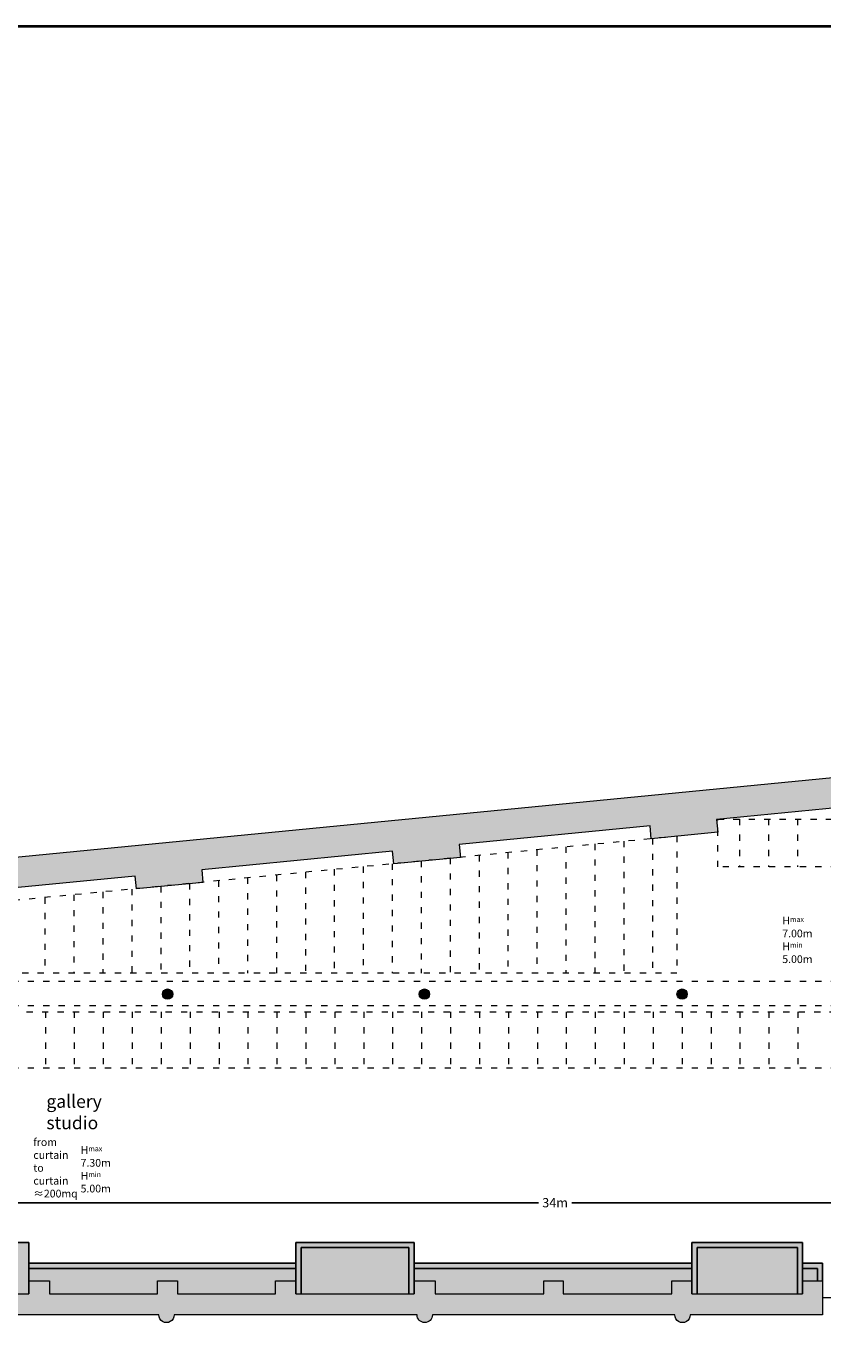
# Model space of a CAD drawing. Units: millimetres. Extents: x 310 to 59710, y 396 to 45106.
# Drawn here: x 15496 to 30963, y 19464 to 45106 of the extents above; entities that cross this region are included whole.
import ezdxf

# ---------------------------------------------------------------- set-up
doc = ezdxf.new("R2010")
doc.units = ezdxf.units.MM
doc.linetypes.add('ACAD_ISO03W100', pattern=[30, 12, -18])
for name, color, linetype, lineweight in [('circusstudios_ceiling', 5, 'ACAD_ISO03W100', 0), ('circusstudios_dimensions', 6, 'Continuous', 0), ('circusstudios_doors-line2', 4, 'Continuous', 0), ('Linea bianca', 7, 'Continuous', 0)]:
    doc.layers.add(name, color=color, linetype=linetype, lineweight=lineweight)
for name, color, linetype in [('circusstudios_gallery_new', 5, 'Continuous'), ('circusstudios_hatch', 251, 'Continuous'), ('circusstudios_text', 6, 'Continuous')]:
    doc.layers.add(name, color=color, linetype=linetype)
doc.layers.add('circusstudios_wall', color=7, linetype='Continuous', lineweight=9, true_color=0x000000)
doc.layers.add('Layer 1', color=7, linetype='Continuous', lineweight=0, true_color=0xce0e2d)
doc.styles.get("Standard").update_dxf_attribs({"font": 'Arial.ttf'})
doc.dimstyles.new('circus disegno', dxfattribs={"dimtxt": 180, "dimasz": 180, "dimexe": 180, "dimexo": 60, "dimgap": 90, "dimtad": 0, "dimtih": 1, "dimtoh": 1, "dimdec": 0, "dimrnd": 100, "dimzin": 0, "dimdsep": 46, "dimtxsty": 'Standard', "dimcen": 90, "dimadec": 0, "dimazin": 0, "dimtfac": 1, "dimtdec": 0, "dimtofl": 0, "dimtmove": 0, "dimatfit": 3, "dimfxl": 1, "dimtolj": 1, "dimtzin": 0, "dimarcsym": 0})

# ---------------------------------------------------------------- blocks, each defined once
blk = doc.blocks.new('*D15')
at = {"layer": 'circusstudios_dimensions', "color": 0, "lineweight": -2, "transparency": 16777216}
for p, q in [((8668.964446339014, 21125.99759828592), (8668.964446339014, 22422.16905675027)), ((42865.22442581826, 21695.73771763342), (42865.22442581826, 22422.16905675027)), ((8848.964446339014, 22242.16905675027), (25445.03440879351, 22242.16905675027)), ((42685.22442581826, 22242.16905675027), (26089.15446336377, 22242.16905675027))]:
    blk.add_line(p, q, dxfattribs=at)
at = {"layer": 'circusstudios_dimensions', "color": 0, "transparency": 16777216}
for points in [[(8848.964446339014, 22272.16905675027), (8848.964446339014, 22212.16905675027), (8668.964446339014, 22242.16905675027)], [(42685.22442581826, 22272.16905675027), (42685.22442581826, 22212.16905675027), (42865.22442581826, 22242.16905675027)]]:
    blk.add_solid(points, dxfattribs=at)
at = {"layer": 'Defpoints', "color": 0, "transparency": 16777216}
for p in [(42865.22442581826, 22242.16905675027), (42865.22442581826, 21635.73771763342), (8668.964446339014, 21065.99759828592)]:
    blk.add_point(p, dxfattribs=at)
at = {"layer": 'circusstudios_dimensions', "color": 0, "transparency": 16777216, "insert": (25767.09443607864, 22242.16905675027), "char_height": 180, "attachment_point": 5}
blk.add_mtext('\\A1;34m', dxfattribs=at)
blk = doc.blocks.new('Cartiglio Circus')
at = {"layer": 'Linea bianca', "lineweight": 40}
blk.add_lwpolyline([(27.89999999302558, -20.99999999475068), (27.89999999302558, 0), (0, 0), (0, -20.99999999475068)], close=True, dxfattribs=at)

msp = doc.modelspace()

# ---------------------------------------------------------------- hatches: boundary and pattern name
at = {"layer": 'circusstudios_hatch', "true_color": 0x000000}
h = msp.add_hatch(color=18, dxfattribs=at)
h.dxf.hatch_style = 1
h.paths.add_polyline_path([(6500.071936352426, 28092.66954295809), (6500.071936352426, 27505.55917192962), (7770.397475210731, 27629.5011101516), (7794.671074559694, 27380.71225292281), (8964.544684556502, 27494.83078347591), (8940.241139217935, 27743.96239867942), (12627.89405311651, 28103.03324774845), (12652.1643351777, 27854.36596566294), (13945.58657323116, 27980.4888782696), (13921.19565461502, 28230.47739047447), (17608.99576974068, 28588.62132712725), (17633.19714458905, 28339.81168732752), (18926.54042815133, 28466.10829339405), (18902.13380055381, 28714.93557630622), (22610.08967627517, 29076.27209276673), (22634.21706054076, 28827.5383390564), (23927.41920262594, 28953.63999017993), (23903.17182622479, 29202.34982374123), (27611.12011554012, 29563.85939113664), (27635.25791682037, 29315.57581313819), (28928.51022973, 29441.30409362252), (28904.29586834299, 29689.01132055332), (32621.98798158632, 30052.43043218469), (32646.29594582658, 29803.76567006125), (33939.56849758491, 29929.811667401), (33915.10234309921, 30179.5141014688), (37632.91931490217, 30541.00147323267), (37657.34994346883, 30292.34866632118), (38950.49428617147, 30418.43944420368), (38926.31880119957, 30667.07920420725), (42606.97616460548, 31025.95487991601), (42631.22066157615, 30777.29011779257), (47008.68517744583, 31204.04403829226), (47260.07903216018, 31509.76587574731), (47132.57328762063, 33002.07178483563), (47262.04651751644, 33012.25828159948), (47225.55283752126, 33472.92886473208), (46594.20026571136, 33472.92886473208), (46708.42152517273, 32020.0427229837), (6500.097443775405, 28099.60601519239), (6500.097443775405, 28092.67202990631)])
at = {"layer": 'circusstudios_hatch'}
h = msp.add_hatch(dxfattribs=at)
h.set_pattern_fill('ANSI31', color=253, scale=10)
h.set_pattern_definition([(45, (11875.56355194015, 20752.51206227557), (-0.8838834764831843, 0.8838834764831844), [])])
h.paths.add_polyline_path([(13456.68710592361, 20965.99759828594), (8668.964446339014, 20965.99759828592), (8668.964446339014, 20720.20311655694), (8668.964446339014, 20470.26900904245), (10763.0670053647, 20470.26900904237), (10762.94007082559, 20720.20311655694), (11152.88297498239, 20720.13964928736), (11152.75604044327, 20470.26900904237), (12430.29900059909, 20470.26900904237), (13056.99626258989, 20470.26900904237), (13056.83759441595, 20720.20311655694), (13456.68710592361, 20720.20311655694)])
h.paths.add_polyline_path([(15445.77003735433, 21370.26900904237), (13556.68710592361, 21370.26900904237), (13556.68710592361, 20470.26900904237), (15445.77003735433, 20470.26900904237)])
h.paths.add_polyline_path([(18039.43079187466, 20720.13964928736), (18429.37369603147, 20720.13964928736), (18429.21502785759, 20470.26900904237), (20333.32831546509, 20470.26900904237), (20333.32831546509, 20720.13964928736), (20733.26731457708, 20720.13964928736), (20733.26731457708, 20965.99759828598), (15545.77003735433, 20965.99759828595), (15545.77003735433, 20720.13964928736), (15945.42343375333, 20720.20311655694), (15945.55036829245, 20470.26900904237), (18039.43079187466, 20470.26900904237)])
h.paths.add_polyline_path([(22927.19657180227, 21370.26900904245), (20833.26731457708, 21370.26900904237), (20833.26731457708, 20470.26900904237), (22927.19657180227, 20470.26900904245)])
h.paths.add_polyline_path([(28424.5166421797, 20965.99759828601), (23027.19657180227, 20965.99759828599), (23027.19657180227, 20720.13964928736), (23436.81432952169, 20720.20311655694), (23436.81432952169, 20470.26900904237), (25545.70476235404, 20470.26900904237), (25547.92611678854, 20720.13964928736), (25925.74677246001, 20720.13964928736), (25925.74677246001, 20470.26900904237), (28034.5737380229, 20470.26900904237), (28034.76413983155, 20720.20311655694), (28424.5166421797, 20720.20311655694)])
h.paths.add_polyline_path([(30473.32798756332, 21370.26900904237), (28524.5166421797, 21370.26900904237), (28524.5166421797, 20470.26900904237), (30473.32798756335, 20470.26900904245)])
h.paths.add_polyline_path([(30863.33435898968, 20965.99759828602), (30573.32798756335, 20965.99759828602), (30573.32798756335, 20720.20311655694), (30863.33435898968, 20720.20311655694)])
h.paths.add_polyline_path([(38159.541450431, 21620.20311655695), (33142.26824059129, 21620.20311655692), (33142.26824059129, 20720.20311655694), (33432.02074293945, 20720.20311655694), (33432.02074293945, 20470.26900904237), (35581.02249013168, 20470.26900904237), (35581.08595740127, 20720.13964928736), (35970.90192701896, 20720.13964928736), (35970.77499247984, 20470.26900904237), (37863.43243793237, 20470.26900904237), (37859.87827083714, 20720.20311655694), (38159.541450431, 20720.20311655697)])
h.paths.add_polyline_path([(37632.91931490217, 30541.00147323267), (33915.10234309921, 30179.5141014688), (33939.56849758491, 29929.811667401), (33142.26824059129, 29852.10453139524), (33142.26824059129, 29823.08296144766), (33142.76588061005, 29822.63148372827), (38159.541450431, 30311.79038119129), (38159.541450431, 30341.3159127977), (37657.34994346883, 30292.34866632118)])
at = {"layer": 'circusstudios_hatch', "true_color": 0x000000}
h = msp.add_hatch(color=18, dxfattribs=at)
h.dxf.hatch_style = 1
edge = h.paths.add_edge_path()
edge.add_arc((18239.36000880944, 26295.97870956698), 100, 0, 360)
h = msp.add_hatch(color=18, dxfattribs=at)
h.dxf.hatch_style = 1
edge = h.paths.add_edge_path()
edge.add_arc((23226.99885419705, 26295.97871027682), 100, 0, 360)
h = msp.add_hatch(color=18, dxfattribs=at)
h.dxf.hatch_style = 1
edge = h.paths.add_edge_path()
edge.add_arc((28234.53468859244, 26295.9787094096), 100, 0, 360)
h = msp.add_hatch(color=18, dxfattribs=at)
h.dxf.hatch_style = 1
h.paths.add_polyline_path([(20733.26731457708, 21065.99759828597), (15545.77003735433, 21065.99759828595), (15545.77003735433, 20965.99759828595), (20733.26731457708, 20965.99759828598)])
h.paths.add_polyline_path([(15545.77003735433, 21470.26900904237), (13456.68710592361, 21470.26900904237), (13456.68710592361, 20720.20311655694), (13457.1573971453, 20720.20311655694), (13456.68710592361, 20470.26900904237), (13556.68710592361, 20470.26900904237), (13556.68710592361, 21370.26900904237), (15445.77003735433, 21370.26900904237), (15445.77003735433, 20470.26900904237), (15545.77003735433, 20470.26900904237)])
h.paths.add_polyline_path([(13456.68710592361, 21065.99759828594), (8668.964446339014, 21065.99759828592), (8668.964446339014, 24465.99759828592), (8568.964446339014, 24465.99759828592), (8568.964446339014, 20720.20311655694), (8668.964446339014, 20720.20311655694), (8668.964446339014, 20965.99759828592), (13456.68710592361, 20965.99759828594)])
h = msp.add_hatch(color=18, dxfattribs=at)
h.dxf.hatch_style = 1
h.paths.add_polyline_path([(30963.33435898968, 21065.99759828602), (30573.32798756335, 21065.99759828602), (30573.32798756335, 20965.99759828602), (30863.33435898968, 20965.99759828602), (30863.33435898968, 20720.20311655694), (30963.33435898968, 20720.20311655694)])
h.paths.add_polyline_path([(30573.32798756332, 21470.26900904237), (28424.5166421797, 21470.26900904237), (28424.5166421797, 20470.26900904237), (28524.5166421797, 20470.26900904237), (28524.5166421797, 21370.26900904237), (30473.32798756332, 21370.26900904237), (30473.32798756335, 20470.26900904245), (30573.32798756335, 20470.26900904245)])
h.paths.add_polyline_path([(28424.5166421797, 21065.99759828601), (23027.19657180227, 21065.99759828599), (23027.19657180227, 20965.99759828599), (28424.5166421797, 20965.99759828601)])
h.paths.add_polyline_path([(23027.19657180227, 21470.26900904245), (20733.26731457708, 21470.26900904237), (20733.26731457708, 20470.26900904237), (20833.26731457708, 20470.26900904237), (20833.26731457708, 21370.26900904237), (22927.19657180227, 21370.26900904245), (22927.19657180227, 20470.26900904245), (23027.19657180227, 20470.26900904245)])
h = msp.add_hatch(color=18, dxfattribs=at)
h.dxf.hatch_style = 1
edge = h.paths.add_edge_path()
edge.add_line((6500.097443775405, 20470.26900904237), (8269.279316305256, 20470.26900904237))
edge.add_line((8269.279316305256, 20470.26900904237), (8269.152381766136, 20720.20311655694))
edge.add_line((8269.152381766136, 20720.20311655694), (8668.964446339014, 20720.20311655694))
edge.add_line((8668.964446339014, 20720.20311655694), (8668.964446339014, 20470.26900904245))
edge.add_line((8668.964446339014, 20470.26900904245), (10763.0670053647, 20470.26900904237))
edge.add_line((10763.0670053647, 20470.26900904237), (10762.94007082559, 20720.20311655694))
edge.add_line((10762.94007082559, 20720.20311655694), (11152.88297498239, 20720.13964928736))
edge.add_line((11152.88297498239, 20720.13964928736), (11152.75604044327, 20470.26900904237))
edge.add_line((11152.75604044327, 20470.26900904237), (12430.29900059909, 20470.26900904237))
edge.add_line((12430.29900059909, 20470.26900904237), (13056.99626258989, 20470.26900904237))
edge.add_line((13056.99626258989, 20470.26900904237), (13056.83759441595, 20720.20311655694))
edge.add_line((13056.83759441595, 20720.20311655694), (13457.1573971453, 20720.20311655694))
edge.add_line((13457.1573971453, 20720.20311655694), (13456.68710592361, 20470.26900904237))
edge.add_line((13456.68710592361, 20470.26900904237), (15545.77003735433, 20470.26900904237))
edge.add_line((15545.77003735433, 20470.26900904237), (15545.77003735433, 20720.13964928736))
edge.add_line((15545.77003735433, 20720.13964928736), (15945.42343375333, 20720.20311655694))
edge.add_line((15945.42343375333, 20720.20311655694), (15945.55036829245, 20470.26900904237))
edge.add_line((15945.55036829245, 20470.26900904237), (18039.43079187466, 20470.26900904237))
edge.add_line((18039.43079187466, 20470.26900904237), (18039.43079187466, 20720.13964928736))
edge.add_line((18039.43079187466, 20720.13964928736), (18429.37369603147, 20720.13964928736))
edge.add_line((18429.37369603147, 20720.13964928736), (18429.21502785759, 20470.26900904237))
edge.add_line((18429.21502785759, 20470.26900904237), (20333.32831546509, 20470.26900904237))
edge.add_line((20333.32831546509, 20470.26900904237), (20333.32831546509, 20720.13964928736))
edge.add_line((20333.32831546509, 20720.13964928736), (20733.26731457708, 20720.13964928736))
edge.add_line((20733.26731457708, 20720.13964928736), (20733.26731457708, 20470.26900904237))
edge.add_line((20733.26731457708, 20470.26900904237), (23027.19657180227, 20470.26900904245))
edge.add_line((23027.19657180227, 20470.26900904245), (23027.19657180227, 20720.13964928736))
edge.add_line((23027.19657180227, 20720.13964928736), (23436.81432952169, 20720.20311655694))
edge.add_line((23436.81432952169, 20720.20311655694), (23436.81432952169, 20470.26900904237))
edge.add_line((23436.81432952169, 20470.26900904237), (25545.70476235404, 20470.26900904237))
edge.add_line((25545.70476235404, 20470.26900904237), (25547.92611678854, 20720.13964928736))
edge.add_line((25547.92611678854, 20720.13964928736), (25925.74677246001, 20720.13964928736))
edge.add_line((25925.74677246001, 20720.13964928736), (25925.74677246001, 20470.26900904237))
edge.add_line((25925.74677246001, 20470.26900904237), (28034.5737380229, 20470.26900904237))
edge.add_line((28034.5737380229, 20470.26900904237), (28034.76413983155, 20720.20311655694))
edge.add_line((28034.76413983155, 20720.20311655694), (28424.5166421797, 20720.20311655694))
edge.add_line((28424.5166421797, 20720.20311655694), (28424.5166421797, 20470.26900904237))
edge.add_line((28424.5166421797, 20470.26900904237), (30573.32798756335, 20470.26900904245))
edge.add_line((30573.32798756335, 20470.26900904245), (30573.32798756335, 20720.20311655694))
edge.add_line((30573.32798756335, 20720.20311655694), (30963.33435898968, 20720.20311655694))
edge.add_line((30963.33435898968, 20720.20311655694), (30963.33435898968, 20061.15898947943))
edge.add_line((30963.33435898968, 20061.15898947943), (28392.02140016663, 20061.15898947943))
edge.add_arc((28242.11170947352, 20061.15898944868), 149.9096906931081, -180.0000000117534, 1.1753400031011552e-08, ccw=False)
edge.add_line((28092.20201878042, 20061.15898947943), (23384.42209850253, 20061.15898947943))
edge.add_arc((23234.5600082616, 20061.54451135164), 149.8625861197348, 180.1473936966019, 359.85260630339815, ccw=False)
edge.add_line((23084.69791802067, 20061.15898947943), (18366.85843547144, 20061.15898947943))
edge.add_arc((18216.98047843644, 20061.12724304442), 149.8779603971909, -180.01213611894332, 0.012136118943374186, ccw=False)
edge.add_line((18067.10252140144, 20061.15898947943), (13455.91729962216, 20061.15898947943))
edge.add_line((13455.91729962216, 20061.15898947943), (13056.13945445082, 20061.15898947943))
edge.add_line((13056.13945445082, 20061.15898947943), (12430.29900059903, 20061.83650177837))
edge.add_line((12430.29900059903, 20061.83650177837), (12432.80411286595, 20061.83378983419))
edge.add_line((12432.80411286595, 20061.83378983419), (6500.097443775405, 20061.15898947943))
edge.add_line((6500.097443775405, 20061.15898947943), (6500.071936352426, 20061.15896735747))
edge.add_line((6500.071936352426, 20061.15896735747), (6500.097443775405, 20470.26900904237))

# ---------------------------------------------------------------- linework, layer by layer
at = {"layer": 'circusstudios_ceiling', "linetype": 'ACAD_ISO03W100', "ltscale": 10}
for p, q in [((29348.75875510015, 29698.31235545941), (29348.75875510015, 28769.64603280757)), ((29348.75875510015, 29698.31235545941), (29348.75875510015, 28769.64603280757)), ((29910.95182883403, 29698.31235545941), (29910.95182883403, 28769.64603280757)), ((29910.95182883403, 29698.31235545941), (29910.95182883403, 28769.64603280757)), ((30473.14490256792, 29698.31235545941), (30473.14490256792, 28769.64603280757)), ((30473.14490256792, 29698.31235545941), (30473.14490256792, 28769.64603280757)), ((27099.76432472114, 29269.91944024418), (27099.76432472114, 26702.70746515219)), ((27099.76432472114, 29269.91944024418), (27099.76432472114, 26702.70746515219)), ((27661.98913208985, 29324.73552191854), (27661.98913208985, 26702.70746515219)), ((27661.98913208985, 29324.73552191854), (27661.98913208985, 26702.70746515219)), ((24288.73548878219, 28995.84831381907), (24288.73548878219, 26702.70746515219)), ((24288.73548878219, 28995.84831381907), (24288.73548878219, 26702.70746515219)), ((24850.92856251607, 29050.6613015112), (24850.92856251607, 26702.70746515219)), ((24850.92856251607, 29050.6613015112), (24850.92856251607, 26702.70746515219)), ((25413.15336988475, 29105.47738318556), (25413.15336988475, 26702.70746515219)), ((25413.15336988475, 29105.47738318556), (25413.15336988475, 26702.70746515219)), ((25975.3464436186, 29160.29037087776), (25975.3464436186, 26702.70746515219)), ((25975.3464436186, 29160.29037087776), (25975.3464436186, 26702.70746515219)), ((26537.57125098725, 29215.10645255205), (26537.57125098725, 26702.70746515219)), ((26537.57125098725, 29215.10645255205), (26537.57125098725, 26702.70746515219)), ((21477.67491920844, 28721.77409341172), (21477.67491920844, 26702.70746515219)), ((21477.67491920844, 28721.77409341172), (21477.67491920844, 26702.70746515219)), ((22039.89972657709, 28776.59017508608), (22039.89972657709, 26702.70746515219)), ((22039.89972657709, 28776.59017508608), (22039.89972657709, 26702.70746515219)), ((22602.09280031097, 28831.40316277829), (22602.09280031097, 26702.70746515219)), ((22602.09280031097, 28831.40316277829), (22602.09280031097, 26702.70746515219)), ((23164.31760767965, 28886.2192444525), (23164.31760767965, 26702.70746515219)), ((23164.31760767965, 28886.2192444525), (23164.31760767965, 26702.70746515219)), ((23726.51068141354, 28941.03223214471), (23726.51068141354, 26702.70746515219)), ((23726.51068141354, 28941.03223214471), (23726.51068141354, 26702.70746515219)), ((19228.83915700334, 28502.51595467874), (19228.83915700334, 26702.70746515219)), ((19228.83915700334, 28502.51595467874), (19228.83915700334, 26702.70746515219)), ((19791.06396437199, 28557.33203635303), (19791.06396437199, 26702.70746515219)), ((19791.06396437199, 28557.33203635303), (19791.06396437199, 26702.70746515219)), ((20353.25703810588, 28612.14502404523), (20353.25703810588, 26702.70746515219)), ((20353.25703810588, 28612.14502404523), (20353.25703810588, 26702.70746515219)), ((20915.48184547455, 28666.96110571959), (20915.48184547455, 26702.70746515219)), ((20915.48184547455, 28666.96110571959), (20915.48184547455, 26702.70746515219)), ((16417.81032106439, 28228.44482825362), (16417.81032106439, 26702.70746515219)), ((16417.81032106439, 28228.44482825362), (16417.81032106439, 26702.70746515219)), ((16980.00339479824, 28283.25781594575), (16980.00339479824, 26702.70746515219)), ((16980.00339479824, 28283.25781594575), (16980.00339479824, 26702.70746515219)), ((17542.22820216689, 28338.07389762004), (17542.22820216689, 26702.70746515219)), ((17542.22820216689, 28338.07389762004), (17542.22820216689, 26702.70746515219)), ((18104.42127590081, 28392.88688531224), (18104.42127590081, 26702.70746515219)), ((18104.42127590081, 28392.88688531224), (18104.42127590081, 26702.70746515219)), ((18666.64608326949, 28447.70296698661), (18666.64608326949, 26702.70746515219)), ((18666.64608326949, 28447.70296698661), (18666.64608326949, 26702.70746515219)), ((15855.58551369571, 28173.62874657926), (15855.58551369571, 26702.64399788254)), ((15855.58551369571, 28173.62874657926), (15855.58551369571, 26702.64399788254)), ((33042.26824059129, 26539.20743286703), (8668.964446339014, 26539.20743286703)), ((33042.26824059129, 26066.61795600345), (8668.964446339014, 26066.61795600345)), ((15864.34399689456, 25953.03207714757), (15864.34399689456, 24853.58856661557)), ((15864.34399689456, 25953.03207714757), (15864.34399689456, 24853.58856661557)), ((16426.53707062842, 25953.03207714757), (16426.53707062842, 24853.58856661557)), ((16426.53707062842, 25953.03207714757), (16426.53707062842, 24853.58856661557)), ((16988.76187799709, 25953.03207714757), (16988.76187799709, 24853.58856661557)), ((16988.76187799709, 25953.03207714757), (16988.76187799709, 24853.58856661557)), ((17551.01841900054, 25953.03207714757), (17551.01841900054, 24853.58856661557)), ((17551.01841900054, 25953.03207714757), (17551.01841900054, 24853.58856661557)), ((18113.24322636922, 25953.03207714757), (18113.24322636922, 24853.58856661557)), ((18113.24322636922, 25953.03207714757), (18113.24322636922, 24853.58856661557)), ((18675.4363001031, 25953.03207714757), (18675.4363001031, 24853.58856661557)), ((18675.4363001031, 25953.03207714757), (18675.4363001031, 24853.58856661557)), ((19237.66110747175, 25953.03207714757), (19237.66110747175, 24853.58856661557)), ((19237.66110747175, 25953.03207714757), (19237.66110747175, 24853.58856661557)), ((19799.9176484752, 25953.03207714757), (19799.9176484752, 24853.58856661557)), ((19799.9176484752, 25953.03207714757), (19799.9176484752, 24853.58856661557)), ((20362.14245584384, 25953.03207714757), (20362.14245584384, 24853.58856661557)), ((20362.14245584384, 25953.03207714757), (20362.14245584384, 24853.58856661557)), ((20924.46246411688, 25953.03207714757), (20924.46246411688, 24853.58856661557)), ((20924.46246411688, 25953.03207714757), (20924.46246411688, 24853.58856661557)), ((21486.65553785073, 25953.03207714757), (21486.65553785073, 24853.58856661557)), ((21486.65553785073, 25953.03207714757), (21486.65553785073, 24853.58856661557)), ((22048.88034521941, 25953.03207714757), (22048.88034521941, 24853.58856661557)), ((22048.88034521941, 25953.03207714757), (22048.88034521941, 24853.58856661557)), ((22611.10515258806, 25953.03207714757), (22611.10515258806, 24853.58856661557)), ((22611.10515258806, 25953.03207714757), (22611.10515258806, 24853.58856661557)), ((23173.36169359153, 25953.03207714757), (23173.36169359151, 24853.58856661557)), ((23173.36169359153, 25953.03207714757), (23173.36169359151, 24853.58856661557)), ((23735.55476732542, 25953.03207714757), (23735.55476732536, 24853.58856661557)), ((23735.55476732542, 25953.03207714757), (23735.55476732536, 24853.58856661557)), ((24297.74784105927, 25953.03207714757), (24297.74784105927, 24853.58856661557)), ((24297.74784105927, 25953.03207714757), (24297.74784105927, 24853.58856661557)), ((24860.00438206272, 25953.03207714757), (24860.00438206272, 24853.58856661557)), ((24860.00438206272, 25953.03207714757), (24860.00438206272, 24853.58856661557)), ((25422.1974557966, 25953.03207714757), (25422.1974557966, 24853.58856661557)), ((25422.1974557966, 25953.03207714757), (25422.1974557966, 24853.58856661557)), ((25984.45399680002, 25953.03207714757), (25984.45399680002, 24853.58856661557)), ((25984.45399680002, 25953.03207714757), (25984.45399680002, 24853.58856661557)), ((26546.64707053393, 25953.03207714757), (26546.6470705339, 24853.58856661557)), ((26546.64707053393, 25953.03207714757), (26546.6470705339, 24853.58856661557)), ((27108.96707880693, 25953.03207714757), (27108.96707880693, 24853.58856661557)), ((27108.96707880693, 25953.03207714757), (27108.96707880693, 24853.58856661557)), ((27671.16015254082, 25953.03207714757), (27671.16015254082, 24853.58856661557)), ((27671.16015254082, 25953.03207714757), (27671.16015254082, 24853.58856661557)), ((28233.3532262747, 25953.03207714757), (28233.3532262747, 24853.58856661557)), ((28233.3532262747, 25953.03207714757), (28233.3532262747, 24853.58856661557)), ((28795.60976727815, 25953.03207714757), (28795.60976727815, 24853.58856661557)), ((28795.60976727815, 25953.03207714757), (28795.60976727815, 24853.58856661557)), ((29357.80284101203, 25953.03207714757), (29357.80284101203, 24853.58856661557)), ((29357.80284101203, 25953.03207714757), (29357.80284101203, 24853.58856661557)), ((29920.05938201545, 25953.03207714757), (29920.05938201545, 24853.58856661557)), ((29920.05938201545, 25953.03207714757), (29920.05938201545, 24853.58856661557)), ((30482.37939028848, 25953.03207714757), (30482.37939028848, 24853.58856661557)), ((30482.37939028848, 25953.03207714757), (30482.37939028848, 24853.58856661557))]:
    msp.add_line(p, q, dxfattribs=at)
for points in [[(33042.26824059129, 28769.64603280764), (28928.51022973, 28769.64603280757), (28928.51022973, 29698.31235545941), (33051.43738983008, 29698.31235545948)], [(33042.26824059129, 28769.64603280764), (28928.51022973, 28769.64603280757), (28928.51022973, 29698.31235545941), (33051.43738983008, 29698.31235545948)], [(8978.846653586908, 27512.49315721564), (28134.53468757479, 29370.80801004928), (28134.59815484438, 26702.64399788261), (8668.964446339014, 26702.64399788254)], [(8978.846653586908, 27512.49315721564), (28134.53468757479, 29370.80801004928), (28134.59815484438, 26702.64399788261), (8668.964446339014, 26702.64399788254)], [(33042.26824059129, 24853.58856661557), (6500.097443775434, 24853.58856661557), (6500.097443775434, 25953.03207714757), (33042.26824059129, 25953.03207714757)], [(33042.26824059129, 24853.58856661557), (6500.097443775434, 24853.58856661557), (6500.097443775434, 25953.03207714757), (7588.964446339014, 25953.03207714757)]]:
    msp.add_lwpolyline(points, dxfattribs=at)
at = {"layer": 'circusstudios_doors-line2', "color": 18, "true_color": 0x000000}
msp.add_line((33042.2047733217, 20390.68105301819), (30963.31965433278, 20390.80508952697), dxfattribs=at)
at = {"layer": 'circusstudios_gallery_new', "color": 18, "true_color": 0x000000}
for p, q in [((13456.68710592361, 21470.26900904237), (15545.77003735433, 21470.26900904237)), ((15545.77003735433, 21470.26900904237), (15545.77003735433, 20470.26900904237)), ((20733.26731457708, 20470.26900904237), (20733.26731457708, 21470.26900904237)), ((20733.26731457708, 21470.26900904237), (23027.19657180227, 21470.26900904245)), ((20833.26731457708, 20470.26900904237), (20833.26731457708, 21370.26900904237)), ((20833.26731457708, 21370.26900904237), (22927.19657180227, 21370.26900904245)), ((22927.19657180227, 21370.26900904245), (22927.19657180227, 20470.26900904245)), ((23027.19657180227, 21470.26900904245), (23027.19657180227, 20470.26900904245)), ((28424.5166421797, 20470.26900904237), (28424.5166421797, 21470.26900904237)), ((28424.5166421797, 21470.26900904237), (30573.32798756332, 21470.26900904237)), ((28524.5166421797, 20470.26900904237), (28524.5166421797, 21370.26900904237)), ((28524.5166421797, 21370.26900904237), (30473.32798756335, 21370.26900904237)), ((30473.32798756332, 21370.26900904237), (30473.32798756335, 20470.26900904237)), ((30573.32798756332, 21470.26900904237), (30573.32798756335, 20470.26900904237)), ((15545.77003735433, 21065.99759828595), (20733.26731457708, 21065.99759828597)), ((23027.19657180227, 21065.99759828599), (28424.5166421797, 21065.99759828601)), ((30573.32798756332, 21065.99759828602), (30963.33435898968, 21065.99759828602)), ((30963.33435898968, 20720.20311655694), (30963.33435898968, 21065.99759828598)), ((15545.77003735433, 20965.99759828595), (20733.26731457708, 20965.99759828598)), ((23027.19657180227, 20965.99759828599), (28424.5166421797, 20965.99759828601)), ((30573.32798756332, 20965.99759828602), (30863.33435898968, 20965.99759828602)), ((30863.33435898968, 20720.20311655694), (30863.33435898968, 20965.99759828602))]:
    msp.add_line(p, q, dxfattribs=at)
at = {"layer": 'circusstudios_wall', "color": 18, "true_color": 0x000000}
for points in [[(6500.097443775405, 28099.60601519239), (46708.42152517273, 32020.0427229837)], [(32621.98798158632, 30052.43043218469), (28904.29586834299, 29689.01132055332), (28928.51022973, 29441.30409362252), (27635.25791682037, 29315.57581313819), (27611.12011554012, 29563.85939113664), (23903.17182622479, 29202.34982374123), (23927.41920262594, 28953.63999017993), (22634.21706054076, 28827.5383390564), (22610.08967627517, 29076.27209276673), (18902.13380055381, 28714.93557630622), (18926.54042815133, 28466.10829339405), (17633.19714458905, 28339.81168732752), (17608.99576974068, 28588.62132712725), (13921.19565461502, 28230.47739047447)]]:
    msp.add_lwpolyline(points, dxfattribs=at)
msp.add_lwpolyline([(13456.68710592361, 20470.26900904237), (15545.77003735433, 20470.26900904237), (15545.77003735433, 20720.13964928736), (15945.42343375333, 20720.20311655694), (15945.55036829245, 20470.26900904237), (18039.43079187466, 20470.26900904237), (18039.43079187466, 20720.13964928736), (18429.37369603147, 20720.13964928736), (18429.21502785759, 20470.26900904237), (20333.32831546509, 20470.26900904237), (20333.32831546509, 20720.13964928736), (20733.26731457708, 20720.13964928736), (20733.26731457708, 20470.26900904237), (23027.19657180227, 20470.26900904245), (23027.19657180227, 20720.13964928736), (23436.81432952169, 20720.20311655694), (23436.81432952169, 20470.26900904237), (25545.70476235404, 20470.26900904237), (25547.92611678854, 20720.13964928736), (25925.74677246001, 20720.13964928736), (25925.74677246001, 20470.26900904237), (28034.5737380229, 20470.26900904237), (28034.76413983155, 20720.20311655694), (28424.5166421797, 20720.20311655694), (28424.5166421797, 20470.26900904237), (30573.32798756335, 20470.26900904245), (30573.32798756335, 20720.20311655694), (30963.33435898968, 20720.20311655694), (30963.33435898968, 20061.15898947943), (28392.02140016663, 20061.15898947943, -1.000000000205138), (28092.20201878042, 20061.15898947943), (23384.42209850253, 20061.15898947943, -0.9974307979237372), (23084.69791802067, 20061.15898947943), (18366.85843547144, 20061.15898947943, -1.000211837669999), (18067.10252140144, 20061.15898947943), (13455.91729962216, 20061.15898947943)], format="xyb", dxfattribs=at)
for centre in [(18239.36000880944, 26295.97870956698), (23226.99885419705, 26295.97871027682), (28234.53468859244, 26295.9787094096)]:
    msp.add_circle(centre, 100, dxfattribs=at)

# ---------------------------------------------------------------- block references
at = {"layer": 'Layer 1', "xscale": 2129.032269333619, "yscale": 2129.032269333619, "zscale": 2129.032269333619}
msp.add_blockref('Cartiglio Circus', (310.2044554845888, 45105.51450689749), dxfattribs=at)

# ---------------------------------------------------------------- texts
at = {"layer": 'circusstudios_text', "color": 252, "char_height": 150, "attachment_point": 1}
for s, insert in [('H{\\H0.66667x;max }7.00m\\PH{\\H0.66667x;min \\H1.5x;5.00m}', (30180.08535522521, 27799.8966711165)), ('H{\\H0.66667x;max }7.30m\\PH{\\H0.66667x;min \\H1.5x;5.00m}', (16548.85943623127, 23341.50423120692))]:
    msp.add_mtext_dynamic_manual_height_columns(s, width=3.087868646389325, gutter_width=1, heights=[0], dxfattribs=dict(at, insert=insert))
at = {"layer": 'circusstudios_text', "color": 18, "true_color": 0x000000, "attachment_point": 1}
for s, width, insert, char_height in [('gallery studio', 6.408384664168693, (15883.99418657117, 24336.55995392717), 250), ('from curtain to curtain\\P≈200mq', 2.086546666587651, (15630.87370531181, 23494.0961026858, -37557.86222962464), 150)]:
    msp.add_mtext_dynamic_manual_height_columns(s, width=width, gutter_width=1, heights=[0], dxfattribs=dict(at, insert=insert, char_height=char_height))

# ---------------------------------------------------------------- dimensions: what is measured, and where the dimension line sits
at = {"layer": 'circusstudios_dimensions', "color": 252}
dim = msp.add_linear_dim(base=(42865.22442581826, 22242.16905675027), p1=(8668.964446339014, 21065.99759828592), p2=(42865.22442581826, 21635.73771763342), text='34m', dimstyle='circus disegno', dxfattribs=at)
dim.commit()
dim.dimension.update_dxf_attribs({"geometry": '*D15', "text_midpoint": (25767.09443607864, 22242.16905675027)})

doc.saveas('drawing.dxf')
